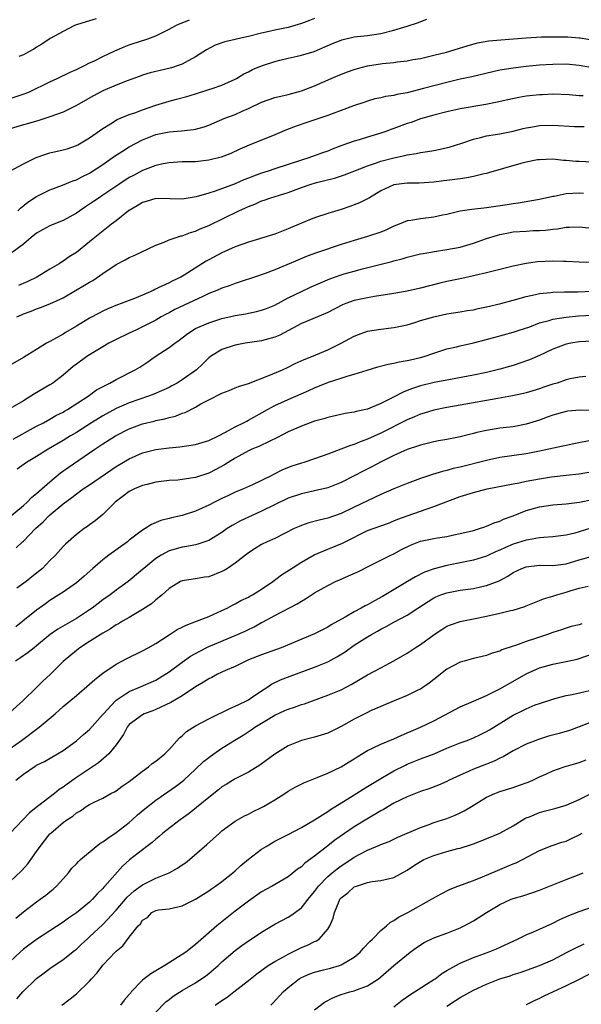
# Model space of a CAD drawing. Units: inches. Extents: x 2535000 to 2538000, y 1557000 to 1560000.
# Drawn here: x 2535944 to 2536029, y 1557305 to 1557454 of the extents above; entities that cross this region are included whole.
import ezdxf

# ---------------------------------------------------------------- set-up
doc = ezdxf.new("R2010")
doc.units = ezdxf.units.IN
doc.header["$MEASUREMENT"] = 0
doc.layers.add('LD25351557_2ft', color=54, linetype='Continuous')

msp = doc.modelspace()

# ---------------------------------------------------------------- linework, layer by layer
at = {"layer": 'LD25351557_2ft'}
for points, elevation in [([(2535942.97, 1557431), (2535945, 1557432.13), (2535946.93, 1557433.07), (2535948.41, 1557433.59), (2535949, 1557433.75), (2535951, 1557434.21), (2535951.62, 1557434.38), (2535953, 1557434.87), (2535953.24, 1557435), (2535955, 1557436.06), (2535957, 1557437.47), (2535958.16, 1557438.16), (2535959.19, 1557438.81), (2535961, 1557439.55), (2535961.83, 1557439.83), (2535963, 1557440.29), (2535965, 1557440.98), (2535967, 1557441.59), (2535968.14, 1557441.86), (2535969.71, 1557442.29), (2535971, 1557442.68), (2535973, 1557443.32), (2535973.51, 1557443.51), (2535975, 1557444.01), (2535977, 1557444.89), (2535977.2, 1557445), (2535978.31, 1557445.69), (2535979, 1557446.02), (2535979.64, 1557446.36), (2535981, 1557446.92), (2535983, 1557447.58), (2535983.76, 1557447.76), (2535985, 1557448.08), (2535986.38, 1557448.38), (2535987, 1557448.53), (2535988.92, 1557449.08), (2535991.72, 1557450.28), (2535993, 1557450.81), (2535993.14, 1557450.86), (2535995, 1557451.28), (2535997, 1557451.52), (2535999, 1557451.81), (2536001, 1557452.29), (2536003, 1557452.91), (2536004.57, 1557453.43), (2536005.97, 1557453.97)], 7900), ([(2535989, 1557454.06), (2535988.22, 1557453.78), (2535987, 1557453.29), (2535986.01, 1557453), (2535985, 1557452.73), (2535983, 1557452.32), (2535982.12, 1557452.12), (2535981, 1557451.86), (2535979, 1557451.35), (2535977.41, 1557451), (2535977, 1557450.89), (2535975.45, 1557450.55), (2535973.98, 1557450.02), (2535972.66, 1557449.34), (2535971, 1557448.27), (2535969.43, 1557447.43), (2535969, 1557447.18), (2535968.54, 1557447), (2535967.39, 1557446.61), (2535966.34, 1557446.34), (2535964.16, 1557445.84), (2535963, 1557445.51), (2535962.62, 1557445.38), (2535960.67, 1557444.67), (2535959, 1557444), (2535957, 1557443.14), (2535955.6, 1557442.4), (2535954.31, 1557441.69), (2535953, 1557440.93), (2535951, 1557439.93), (2535949, 1557439.19), (2535947.34, 1557438.66), (2535947, 1557438.58), (2535945.79, 1557438.21), (2535945, 1557438.02), (2535943, 1557437.39)], 7898), ([(2535943, 1557441.98), (2535945.28, 1557442.72), (2535945.9, 1557443), (2535949, 1557444.52), (2535950.12, 1557445), (2535952.06, 1557445.94), (2535953, 1557446.37), (2535953.41, 1557446.59), (2535954.32, 1557447), (2535955, 1557447.35), (2535955.63, 1557447.63), (2535957, 1557448.31), (2535958.81, 1557449.19), (2535960.2, 1557449.8), (2535961, 1557450.11), (2535963, 1557450.75), (2535963.2, 1557450.8), (2535963.8, 1557451), (2535965, 1557451.46), (2535967, 1557452.46), (2535968.03, 1557453), (2535968.69, 1557453.31), (2535969, 1557453.42), (2535970.11, 1557453.89)], 7896), ([(2535955.99, 1557454.01), (2535955, 1557453.74), (2535954.46, 1557453.54), (2535953, 1557453.11), (2535952.73, 1557453), (2535951, 1557452.12), (2535949.03, 1557451.03), (2535947.79, 1557450.21), (2535947, 1557449.75), (2535946.55, 1557449.45), (2535945.72, 1557449), (2535945, 1557448.58), (2535944.31, 1557448.31)], 7894), ([(2535944.14, 1557425), (2535944.57, 1557425.43), (2535945.69, 1557426.31), (2535947, 1557427.2), (2535949, 1557428.2), (2535950.89, 1557428.89), (2535952.45, 1557429.55), (2535953, 1557429.7), (2535953.83, 1557430.17), (2535955, 1557430.7), (2535957, 1557432.01), (2535958.41, 1557433), (2535958.74, 1557433.26), (2535959.95, 1557434.05), (2535961, 1557434.69), (2535963, 1557435.74), (2535965, 1557436.52), (2535967, 1557436.94), (2535968.91, 1557437.09), (2535970.72, 1557437.28), (2535971, 1557437.34), (2535972.3, 1557437.7), (2535973, 1557437.94), (2535975.46, 1557439), (2535977, 1557439.59), (2535978.08, 1557440.08), (2535979, 1557440.47), (2535981, 1557441.44), (2535983, 1557442.11), (2535985, 1557442.58), (2535987, 1557443.12), (2535989, 1557443.89), (2535991.49, 1557445), (2535992.55, 1557445.45), (2535993.98, 1557446.02), (2535995, 1557446.37), (2535995.48, 1557446.52), (2535997, 1557446.91), (2535999.25, 1557447.25), (2536001, 1557447.41), (2536001.5, 1557447.5), (2536003, 1557447.67), (2536003.85, 1557447.85), (2536005, 1557448.05), (2536007, 1557448.52), (2536008.93, 1557449), (2536012.05, 1557449.95), (2536013.63, 1557450.37), (2536015.32, 1557450.68), (2536017.13, 1557450.87), (2536021, 1557451.16), (2536023.28, 1557451.28), (2536025, 1557451.31), (2536027, 1557451.31), (2536027.28, 1557451.28), (2536029, 1557451.17), (2536029.14, 1557451.14), (2536033, 1557450.48)], 7902), ([(2536031, 1557446.63), (2536029, 1557446.99), (2536027, 1557447.15), (2536025, 1557447.12), (2536023, 1557447), (2536021, 1557446.83), (2536019, 1557446.59), (2536017, 1557446.25), (2536012.74, 1557445.26), (2536011, 1557444.88), (2536009, 1557444.4), (2536005.47, 1557443.47), (2536003, 1557442.86), (2536001.41, 1557442.59), (2536001, 1557442.46), (2535999.7, 1557442.3), (2535999, 1557442.1), (2535998.09, 1557441.91), (2535997, 1557441.6), (2535996.57, 1557441.43), (2535994.86, 1557440.86), (2535993, 1557440.16), (2535991.68, 1557439.68), (2535991, 1557439.41), (2535987.69, 1557438.31), (2535986.21, 1557437.79), (2535984.77, 1557437.23), (2535983, 1557436.47), (2535979.09, 1557434.91), (2535977.69, 1557434.31), (2535976.32, 1557433.68), (2535974.87, 1557433.13), (2535973, 1557432.66), (2535971, 1557432.43), (2535970.41, 1557432.41), (2535969, 1557432.39), (2535967, 1557432.28), (2535966.12, 1557432.12), (2535965, 1557431.85), (2535963, 1557431.09), (2535961.63, 1557430.37), (2535961, 1557430.03), (2535959.43, 1557429), (2535957, 1557427.36), (2535956.44, 1557427), (2535955.59, 1557426.41), (2535954.38, 1557425.62), (2535953, 1557424.65), (2535951, 1557423.56), (2535949.58, 1557423), (2535949, 1557422.75), (2535947.86, 1557422.14), (2535947, 1557421.64), (2535946.18, 1557421), (2535945, 1557419.97), (2535943.3, 1557418.7)], 7904), ([(2536029.61, 1557442.39), (2536029, 1557442.41), (2536027.47, 1557442.53), (2536025, 1557442.62), (2536023.45, 1557442.55), (2536023, 1557442.55), (2536021, 1557442.31), (2536019.87, 1557442.13), (2536018.21, 1557441.79), (2536016.57, 1557441.43), (2536014.9, 1557441.1), (2536011, 1557440.4), (2536009, 1557439.97), (2536007, 1557439.48), (2536005, 1557438.9), (2536003.62, 1557438.38), (2536003, 1557438.19), (2536001, 1557437.45), (2536000.66, 1557437.34), (2535999.78, 1557437), (2535999, 1557436.73), (2535997, 1557436.14), (2535995.74, 1557435.74), (2535995, 1557435.55), (2535993.13, 1557434.87), (2535991.68, 1557434.32), (2535991, 1557434.05), (2535990.22, 1557433.78), (2535988.11, 1557433), (2535987, 1557432.67), (2535985, 1557432.02), (2535983, 1557431.36), (2535981.99, 1557431), (2535981, 1557430.69), (2535979.76, 1557430.24), (2535979, 1557429.93), (2535978.32, 1557429.68), (2535977, 1557429.07), (2535973.98, 1557427.98), (2535973, 1557427.7), (2535971.12, 1557427.12), (2535969, 1557426.76), (2535967.17, 1557426.83), (2535965, 1557426.87), (2535963.57, 1557426.43), (2535963, 1557426.29), (2535962.21, 1557425.79), (2535961, 1557425.08), (2535960.89, 1557425), (2535959, 1557423.48), (2535958.33, 1557423), (2535955.79, 1557421), (2535955, 1557420.32), (2535953, 1557418.73), (2535951.93, 1557418.07), (2535951, 1557417.4), (2535950.75, 1557417.25), (2535950.41, 1557417), (2535949, 1557416.18), (2535947.02, 1557414.98), (2535945.66, 1557414.34), (2535944.28, 1557413.72)], 7906), ([(2535943.99, 1557409), (2535944.7, 1557409.3), (2535945, 1557409.45), (2535946.16, 1557409.84), (2535947, 1557410.2), (2535947.6, 1557410.4), (2535949, 1557410.94), (2535951, 1557411.89), (2535952.88, 1557413), (2535954.24, 1557413.76), (2535955, 1557414.25), (2535955.49, 1557414.51), (2535957, 1557415.56), (2535959, 1557416.92), (2535960.4, 1557417.6), (2535961, 1557417.98), (2535961.74, 1557418.26), (2535965, 1557419.82), (2535966.29, 1557420.29), (2535967, 1557420.62), (2535968.07, 1557421), (2535968.77, 1557421.23), (2535969, 1557421.25), (2535970.25, 1557421.75), (2535971, 1557421.94), (2535971.72, 1557422.28), (2535973, 1557422.8), (2535977.53, 1557425), (2535978.55, 1557425.45), (2535979, 1557425.69), (2535979.96, 1557426.04), (2535981, 1557426.53), (2535981.36, 1557426.64), (2535982.4, 1557427), (2535985, 1557427.79), (2535987, 1557428.53), (2535988.35, 1557429), (2535989.28, 1557429.28), (2535992.03, 1557429.97), (2535993.54, 1557430.46), (2535997, 1557431.83), (2535998.23, 1557432.23), (2535999, 1557432.51), (2536001, 1557433.01), (2536002.65, 1557433.35), (2536003, 1557433.45), (2536004.34, 1557433.66), (2536005, 1557433.82), (2536006.04, 1557433.96), (2536007, 1557434.15), (2536007.74, 1557434.26), (2536009.36, 1557434.64), (2536011.23, 1557435.23), (2536013, 1557435.84), (2536014.09, 1557436.09), (2536015, 1557436.33), (2536017, 1557436.66), (2536019, 1557437.07), (2536020.54, 1557437.46), (2536021, 1557437.57), (2536021.67, 1557437.67), (2536023, 1557437.91), (2536025, 1557437.95), (2536028.26, 1557437.74), (2536029.73, 1557437.73)], 7908), ([(2536031, 1557432.38), (2536029, 1557432.48), (2536028.48, 1557432.48), (2536027, 1557432.64), (2536026.63, 1557432.63), (2536025, 1557432.8), (2536023, 1557432.74), (2536022.71, 1557432.71), (2536021, 1557432.37), (2536020.16, 1557432.16), (2536015.27, 1557430.73), (2536015, 1557430.67), (2536014.61, 1557430.61), (2536013, 1557430.21), (2536012.01, 1557429.99), (2536011, 1557429.87), (2536009, 1557429.59), (2536008.47, 1557429.53), (2536007, 1557429.32), (2536004.8, 1557429.2), (2536003, 1557429.21), (2536001, 1557428.96), (2535999, 1557428.01), (2535997.28, 1557427), (2535997.12, 1557426.88), (2535995.8, 1557426.2), (2535994.35, 1557425.65), (2535993, 1557425.21), (2535991, 1557424.61), (2535989, 1557423.97), (2535987, 1557423.17), (2535985, 1557422.29), (2535983, 1557421.51), (2535981.35, 1557421), (2535979, 1557420.3), (2535977, 1557419.59), (2535975, 1557418.69), (2535973, 1557417.61), (2535972.61, 1557417.39), (2535969.29, 1557415.29), (2535968.8, 1557415), (2535967.57, 1557414.43), (2535967, 1557414.14), (2535965.36, 1557413.36), (2535964.86, 1557413.14), (2535964.59, 1557413), (2535963, 1557412.29), (2535961.77, 1557411.77), (2535959.78, 1557411), (2535959.2, 1557410.8), (2535957.78, 1557410.22), (2535957, 1557409.85), (2535956.43, 1557409.57), (2535955, 1557408.78), (2535953, 1557407.58), (2535951.37, 1557406.63), (2535951, 1557406.39), (2535949.57, 1557405.57), (2535949, 1557405.27), (2535948.81, 1557405.19), (2535948.49, 1557405), (2535947, 1557404.05), (2535945, 1557402.86), (2535943, 1557401.7)], 7910), ([(2536029.65, 1557427.65), (2536029, 1557427.68), (2536027, 1557427.56), (2536025.19, 1557427.19), (2536025, 1557427.16), (2536023, 1557426.7), (2536021.55, 1557426.45), (2536019.83, 1557426.17), (2536019, 1557426.07), (2536018.09, 1557425.91), (2536015, 1557425.46), (2536014.57, 1557425.43), (2536012.78, 1557425.22), (2536011, 1557424.95), (2536009, 1557424.47), (2536008.35, 1557424.35), (2536007, 1557424.05), (2536005, 1557423.82), (2536003.56, 1557423.56), (2536003, 1557423.5), (2536001.8, 1557423), (2536001, 1557422.7), (2535999.85, 1557422.15), (2535999, 1557421.81), (2535997, 1557421.13), (2535995, 1557420.55), (2535993, 1557419.92), (2535989.31, 1557418.68), (2535987.86, 1557418.14), (2535986.45, 1557417.55), (2535984.83, 1557416.84), (2535983, 1557416.09), (2535981.55, 1557415.55), (2535979.9, 1557415), (2535977.74, 1557414.26), (2535977, 1557414.05), (2535976.25, 1557413.75), (2535975, 1557413.34), (2535974.25, 1557413), (2535973, 1557412.5), (2535972.09, 1557412.09), (2535967.9, 1557410.1), (2535967, 1557409.62), (2535966.59, 1557409.41), (2535965.84, 1557409), (2535965, 1557408.51), (2535963, 1557407.47), (2535961.97, 1557407), (2535961, 1557406.52), (2535959, 1557405.56), (2535957.93, 1557405), (2535957, 1557404.47), (2535955, 1557403.27), (2535954.6, 1557403), (2535953, 1557401.87), (2535952.51, 1557401.49), (2535951, 1557400.19), (2535949.43, 1557399), (2535949, 1557398.72), (2535946.65, 1557397.34), (2535946.14, 1557397), (2535945, 1557396.31), (2535943, 1557395.14)], 7912), ([(2535943.47, 1557390.53), (2535947, 1557392.46), (2535948.04, 1557393), (2535949, 1557393.54), (2535949.92, 1557394.08), (2535951, 1557394.62), (2535951.23, 1557394.77), (2535951.66, 1557395), (2535954.78, 1557397), (2535956.05, 1557397.95), (2535958.07, 1557399), (2535959, 1557399.55), (2535961.9, 1557401), (2535962.59, 1557401.41), (2535963.8, 1557402.2), (2535964.93, 1557403), (2535967, 1557404.34), (2535967.86, 1557405), (2535968.54, 1557405.46), (2535969.66, 1557406.34), (2535970.61, 1557407), (2535971, 1557407.22), (2535973, 1557408.11), (2535975, 1557408.75), (2535977, 1557409.2), (2535978.54, 1557409.46), (2535980.21, 1557409.79), (2535981, 1557409.99), (2535981.74, 1557410.26), (2535983, 1557410.78), (2535985, 1557411.87), (2535987, 1557412.84), (2535988.49, 1557413.51), (2535991.28, 1557414.72), (2535993, 1557415.34), (2535993.48, 1557415.48), (2535995, 1557415.92), (2535996.26, 1557416.26), (2536000.66, 1557417.34), (2536001, 1557417.45), (2536002.23, 1557417.77), (2536003, 1557418.02), (2536005, 1557418.5), (2536005.41, 1557418.59), (2536007.12, 1557418.88), (2536009, 1557419.15), (2536011, 1557419.54), (2536013, 1557420.12), (2536015, 1557420.82), (2536016.65, 1557421.35), (2536017, 1557421.44), (2536018.3, 1557421.7), (2536019, 1557421.82), (2536021, 1557421.96), (2536022.02, 1557422.02), (2536023, 1557422.04), (2536023.92, 1557422.08), (2536025, 1557422.24), (2536025.71, 1557422.29), (2536027, 1557422.52), (2536027.47, 1557422.53), (2536029, 1557422.59), (2536030.43, 1557422.43)], 7914), ([(2536031, 1557417.22), (2536029, 1557417.25), (2536027, 1557417.37), (2536026.63, 1557417.37), (2536025, 1557417.42), (2536022.69, 1557417.31), (2536020.95, 1557417.05), (2536019, 1557416.64), (2536017, 1557416.17), (2536015, 1557415.66), (2536013.24, 1557415.24), (2536013, 1557415.17), (2536011.23, 1557414.77), (2536009, 1557414.32), (2536007.92, 1557414.08), (2536005, 1557413.33), (2536003, 1557412.87), (2536001, 1557412.51), (2535998.08, 1557412.08), (2535997, 1557411.89), (2535995, 1557411.45), (2535993.74, 1557411), (2535993.21, 1557410.79), (2535991, 1557409.67), (2535988.72, 1557408.72), (2535987, 1557407.97), (2535983.76, 1557406.24), (2535983, 1557405.92), (2535981.53, 1557405.53), (2535981, 1557405.37), (2535978.53, 1557405), (2535977, 1557404.72), (2535975, 1557404.08), (2535973.25, 1557403), (2535973, 1557402.81), (2535972.1, 1557401.9), (2535971.14, 1557401), (2535969, 1557399.48), (2535968.23, 1557399), (2535967.45, 1557398.55), (2535967, 1557398.33), (2535964.71, 1557397.29), (2535963.91, 1557397), (2535961, 1557396.03), (2535959, 1557395.15), (2535957, 1557394.05), (2535955.3, 1557393), (2535953, 1557391.54), (2535952.11, 1557391), (2535951, 1557390.29), (2535948.75, 1557389), (2535947, 1557387.92), (2535945.45, 1557387), (2535944.03, 1557385.97)], 7916), ([(2535943, 1557378.84), (2535945, 1557380.49), (2535945.55, 1557381), (2535946.26, 1557381.74), (2535947, 1557382.29), (2535947.36, 1557382.64), (2535947.8, 1557383), (2535949, 1557384.07), (2535950.59, 1557385.41), (2535951.75, 1557386.25), (2535955, 1557388.44), (2535955.79, 1557389), (2535957, 1557389.8), (2535958.91, 1557391), (2535961, 1557392.07), (2535963, 1557392.83), (2535964.74, 1557393.26), (2535965, 1557393.34), (2535966.39, 1557393.61), (2535967, 1557393.8), (2535967.99, 1557394.01), (2535969, 1557394.43), (2535969.44, 1557394.56), (2535971, 1557395.35), (2535971.83, 1557395.83), (2535973, 1557396.46), (2535975, 1557397.46), (2535976.11, 1557397.89), (2535977, 1557398.25), (2535977.52, 1557398.48), (2535979, 1557398.93), (2535982.11, 1557400.11), (2535984.14, 1557401), (2535985, 1557401.39), (2535986.06, 1557401.94), (2535987.43, 1557402.57), (2535988.56, 1557403), (2535991, 1557404), (2535993, 1557405), (2535995, 1557406.09), (2535995.66, 1557406.34), (2535997, 1557406.81), (2535999, 1557407.15), (2536001, 1557407.4), (2536003, 1557407.81), (2536004.15, 1557408.15), (2536005, 1557408.42), (2536007, 1557409), (2536009, 1557409.43), (2536011, 1557409.75), (2536012.06, 1557409.94), (2536013, 1557410.08), (2536013.74, 1557410.26), (2536015, 1557410.51), (2536017.13, 1557411), (2536019, 1557411.5), (2536021, 1557412.09), (2536022.38, 1557412.38), (2536023, 1557412.53), (2536024.68, 1557412.68), (2536025, 1557412.73), (2536026.77, 1557412.77), (2536027, 1557412.79), (2536028.79, 1557412.79), (2536031, 1557412.87)], 7918), ([(2535943.9, 1557374.1), (2535944.85, 1557375), (2535945, 1557375.12), (2535946.82, 1557377), (2535947.96, 1557378.04), (2535948.89, 1557379), (2535951, 1557380.76), (2535952.3, 1557381.7), (2535953, 1557382.26), (2535953.44, 1557382.56), (2535954.03, 1557383), (2535955, 1557383.64), (2535959, 1557386.39), (2535961, 1557387.54), (2535963, 1557388.43), (2535965, 1557388.97), (2535967, 1557389.22), (2535968.65, 1557389.35), (2535971, 1557389.69), (2535973, 1557390.3), (2535974.47, 1557391), (2535975.55, 1557391.55), (2535977, 1557392.36), (2535978.27, 1557393), (2535978.74, 1557393.26), (2535979, 1557393.38), (2535981.86, 1557395), (2535983, 1557395.6), (2535985, 1557396.5), (2535988.15, 1557397.85), (2535989, 1557398.26), (2535991.12, 1557399.12), (2535993, 1557399.72), (2535994.08, 1557400.08), (2535995, 1557400.32), (2535996.94, 1557400.94), (2535998.57, 1557401.43), (2536000.14, 1557401.86), (2536001, 1557401.99), (2536001.8, 1557402.2), (2536003, 1557402.38), (2536003.49, 1557402.51), (2536005, 1557402.84), (2536005.55, 1557403), (2536007, 1557403.52), (2536009, 1557404.15), (2536010.47, 1557404.47), (2536011, 1557404.61), (2536013, 1557405.08), (2536016.11, 1557405.89), (2536019, 1557406.68), (2536019.92, 1557407), (2536021.51, 1557407.51), (2536023, 1557408.07), (2536024.44, 1557408.44), (2536025, 1557408.62), (2536027, 1557408.96), (2536028.86, 1557409.14), (2536031, 1557409.24)], 7920), ([(2536031, 1557405.31), (2536029, 1557405.2), (2536027.7, 1557405), (2536027, 1557404.86), (2536025, 1557404.13), (2536023, 1557403.17), (2536021.5, 1557402.5), (2536020.01, 1557401.99), (2536019, 1557401.67), (2536017, 1557401.08), (2536015, 1557400.58), (2536013, 1557400.18), (2536009.55, 1557399.55), (2536007.08, 1557399.08), (2536005, 1557398.57), (2536003.81, 1557398.19), (2536003, 1557397.85), (2536002.37, 1557397.63), (2536000.74, 1557396.74), (2535999, 1557395.89), (2535997, 1557395.07), (2535995.3, 1557394.7), (2535995, 1557394.6), (2535993.61, 1557394.39), (2535991, 1557393.79), (2535990.41, 1557393.59), (2535989, 1557393.21), (2535987, 1557392.5), (2535985, 1557391.62), (2535983.3, 1557390.7), (2535982.23, 1557390.23), (2535980.57, 1557389.43), (2535979.53, 1557389), (2535979, 1557388.75), (2535977, 1557387.63), (2535975.96, 1557387), (2535975.38, 1557386.62), (2535974.07, 1557385.93), (2535973, 1557385.4), (2535971, 1557384.73), (2535970.67, 1557384.67), (2535969, 1557384.41), (2535968.34, 1557384.34), (2535967, 1557384.25), (2535965, 1557384), (2535963.69, 1557383.69), (2535963, 1557383.5), (2535961.8, 1557383), (2535961, 1557382.6), (2535958.85, 1557381), (2535957, 1557379.14), (2535955.84, 1557378.16), (2535955, 1557377.56), (2535954.68, 1557377.32), (2535954.19, 1557377), (2535953, 1557376.1), (2535951.35, 1557374.65), (2535951, 1557374.28), (2535949.85, 1557373), (2535949, 1557372.19), (2535947.87, 1557371), (2535947, 1557370.28), (2535946.28, 1557369.72), (2535945.39, 1557369), (2535944.01, 1557368.01)], 7922), ([(2536029.99, 1557399.99), (2536029, 1557399.9), (2536027.63, 1557399.63), (2536027, 1557399.46), (2536025.67, 1557399), (2536025, 1557398.8), (2536023.64, 1557398.36), (2536023, 1557398.12), (2536021, 1557397.52), (2536020.59, 1557397.41), (2536018.93, 1557397.07), (2536016.68, 1557396.68), (2536011, 1557395.66), (2536009, 1557395.29), (2536007, 1557394.89), (2536005.56, 1557394.44), (2536005, 1557394.29), (2536004.11, 1557393.89), (2536003, 1557393.43), (2535999, 1557391.44), (2535997, 1557390.5), (2535995.89, 1557390.11), (2535995, 1557389.71), (2535994.44, 1557389.56), (2535992.99, 1557388.99), (2535991, 1557388.25), (2535989, 1557387.55), (2535987.36, 1557387), (2535987, 1557386.89), (2535985.57, 1557386.43), (2535984.14, 1557385.86), (2535982.81, 1557385.19), (2535982.46, 1557385), (2535979.64, 1557383.64), (2535978.25, 1557383), (2535977, 1557382.49), (2535975.98, 1557382.02), (2535975, 1557381.56), (2535973.89, 1557381), (2535973, 1557380.53), (2535971, 1557379.62), (2535969, 1557378.98), (2535967.37, 1557378.63), (2535967, 1557378.51), (2535965.78, 1557378.22), (2535964.37, 1557377.63), (2535963.42, 1557377), (2535963, 1557376.76), (2535961, 1557375.24), (2535960.71, 1557375), (2535957.92, 1557373), (2535957, 1557372.3), (2535955.48, 1557371), (2535954.17, 1557369.83), (2535953, 1557368.83), (2535951, 1557367.42), (2535950.37, 1557367), (2535949, 1557366.13), (2535948.35, 1557365.65), (2535947, 1557364.7), (2535944.92, 1557363), (2535943.85, 1557362.15)], 7924), ([(2536031, 1557394.87), (2536029.11, 1557394.89), (2536027.25, 1557394.76), (2536027, 1557394.72), (2536025, 1557394.16), (2536024.17, 1557393.83), (2536023, 1557393.4), (2536021, 1557392.78), (2536019, 1557392.4), (2536017, 1557392.16), (2536015, 1557391.85), (2536013.5, 1557391.5), (2536013, 1557391.39), (2536011, 1557390.88), (2536009, 1557390.48), (2536007.74, 1557390.26), (2536007, 1557390.11), (2536005, 1557389.62), (2536004.55, 1557389.45), (2536003, 1557388.95), (2536001, 1557388.04), (2535999.08, 1557387.08), (2535997.67, 1557386.33), (2535996.33, 1557385.67), (2535995, 1557384.97), (2535993, 1557383.96), (2535991, 1557383.18), (2535989, 1557382.7), (2535987, 1557382.27), (2535985, 1557381.58), (2535981, 1557379.62), (2535979.57, 1557379), (2535977.82, 1557378.18), (2535976.53, 1557377.47), (2535975.81, 1557377), (2535975, 1557376.42), (2535973, 1557375.19), (2535971.37, 1557374.63), (2535971, 1557374.57), (2535969.71, 1557374.29), (2535969, 1557374.22), (2535967, 1557373.63), (2535965.82, 1557373), (2535965, 1557372.48), (2535963.18, 1557371), (2535963, 1557370.83), (2535960.84, 1557369), (2535959, 1557367.69), (2535958.1, 1557367), (2535957, 1557366.24), (2535956.29, 1557365.71), (2535955.41, 1557365), (2535955, 1557364.71), (2535953, 1557363.4), (2535950.2, 1557361.8), (2535949.03, 1557361), (2535947, 1557359.3), (2535946.61, 1557359), (2535945.73, 1557358.27), (2535944.54, 1557357.46), (2535943.81, 1557357)], 7926), ([(2536031, 1557390.38), (2536028.2, 1557389.8), (2536027, 1557389.58), (2536026.54, 1557389.46), (2536023, 1557388.68), (2536021, 1557388.31), (2536017, 1557387.73), (2536015, 1557387.31), (2536011, 1557386.31), (2536009.94, 1557386.06), (2536009, 1557385.8), (2536008.35, 1557385.65), (2536006.81, 1557385.19), (2536005, 1557384.58), (2536003, 1557383.83), (2536001, 1557383.02), (2535999, 1557382.18), (2535997, 1557381.22), (2535995, 1557380.23), (2535993, 1557379.28), (2535991, 1557378.58), (2535989.71, 1557378.29), (2535988.13, 1557377.88), (2535987, 1557377.48), (2535986.66, 1557377.34), (2535985.94, 1557377), (2535983, 1557375.52), (2535981.81, 1557375), (2535981, 1557374.6), (2535980, 1557374), (2535979, 1557373.36), (2535977, 1557371.77), (2535975.84, 1557371), (2535975.32, 1557370.68), (2535975, 1557370.53), (2535973, 1557369.74), (2535972.34, 1557369.67), (2535971, 1557369.4), (2535969, 1557369.12), (2535968.74, 1557369), (2535967, 1557367.95), (2535965.99, 1557367), (2535965, 1557366.23), (2535964.35, 1557365.65), (2535963, 1557364.77), (2535962.47, 1557364.47), (2535961, 1557363.59), (2535959.96, 1557363), (2535959.37, 1557362.63), (2535959, 1557362.45), (2535958.15, 1557361.85), (2535957, 1557361.22), (2535955, 1557359.93), (2535953.53, 1557359), (2535953, 1557358.61), (2535951, 1557356.91), (2535949.02, 1557354.98), (2535947.99, 1557354.01), (2535947, 1557353.01), (2535944.91, 1557351), (2535941, 1557347.53)], 7928), ([(2535943, 1557343.77), (2535944.7, 1557345), (2535947.37, 1557347), (2535949.8, 1557349), (2535951, 1557350.11), (2535953, 1557351.77), (2535955, 1557353.49), (2535955.77, 1557354.23), (2535957, 1557355.17), (2535959, 1557356.53), (2535960.61, 1557357.39), (2535963, 1557358.54), (2535963.87, 1557359), (2535965, 1557359.67), (2535967, 1557360.98), (2535968.24, 1557361.76), (2535969, 1557362.11), (2535969.58, 1557362.42), (2535971.16, 1557363), (2535973, 1557363.75), (2535975, 1557364.62), (2535975.81, 1557365), (2535976.58, 1557365.42), (2535977, 1557365.62), (2535977.86, 1557366.14), (2535979, 1557366.66), (2535979.21, 1557366.79), (2535979.6, 1557367), (2535981, 1557367.85), (2535982.71, 1557369), (2535983.99, 1557370.01), (2535985.21, 1557370.79), (2535987, 1557371.91), (2535988.95, 1557373.05), (2535991, 1557373.92), (2535993.22, 1557374.78), (2535993.6, 1557375), (2535997, 1557376.7), (2536000.15, 1557377.85), (2536001, 1557378.17), (2536001.58, 1557378.41), (2536003, 1557378.95), (2536006.01, 1557380.01), (2536007, 1557380.32), (2536011, 1557381.83), (2536013, 1557382.47), (2536015.1, 1557383), (2536019, 1557383.77), (2536019.93, 1557383.93), (2536021, 1557384.15), (2536023, 1557384.51), (2536024.81, 1557384.81), (2536027, 1557385.09), (2536029, 1557385.29), (2536031, 1557385.62)], 7930), ([(2535943.83, 1557339), (2535945, 1557339.9), (2535946.62, 1557341), (2535946.86, 1557341.14), (2535947, 1557341.24), (2535948.17, 1557341.83), (2535950.17, 1557343), (2535951, 1557343.5), (2535953, 1557344.96), (2535954.09, 1557345.91), (2535955, 1557346.66), (2535957, 1557348.9), (2535957.08, 1557349), (2535958.92, 1557351), (2535959, 1557351.07), (2535961, 1557352.4), (2535962.43, 1557353), (2535965, 1557354.13), (2535965.55, 1557354.45), (2535967, 1557355.35), (2535969, 1557356.85), (2535970.25, 1557357.75), (2535971.54, 1557358.46), (2535973, 1557359.17), (2535977, 1557360.84), (2535978.49, 1557361.51), (2535979, 1557361.77), (2535979.85, 1557362.15), (2535981, 1557362.82), (2535981.13, 1557362.87), (2535983, 1557363.88), (2535986.38, 1557365.62), (2535987, 1557366.04), (2535987.61, 1557366.39), (2535989, 1557367.29), (2535991, 1557368.43), (2535992.17, 1557369), (2535993, 1557369.38), (2535994.15, 1557369.85), (2535995.52, 1557370.48), (2535997.42, 1557371.42), (2536000.51, 1557373), (2536001, 1557373.21), (2536002.16, 1557373.84), (2536003.51, 1557374.49), (2536005, 1557375.09), (2536007, 1557375.49), (2536007.6, 1557375.6), (2536009, 1557375.81), (2536010.05, 1557376.05), (2536011, 1557376.25), (2536013, 1557376.74), (2536013.9, 1557377), (2536014.71, 1557377.29), (2536015, 1557377.36), (2536016.12, 1557377.88), (2536017, 1557378.15), (2536017.57, 1557378.43), (2536019, 1557378.95), (2536021, 1557379.72), (2536023, 1557380.3), (2536025, 1557380.6), (2536027, 1557380.76), (2536029.02, 1557381.02), (2536031, 1557381.41)], 7932), ([(2536030.88, 1557377.12), (2536029, 1557376.51), (2536028.32, 1557376.32), (2536027, 1557375.99), (2536025, 1557375.75), (2536023.67, 1557375.67), (2536023, 1557375.6), (2536021.33, 1557375.33), (2536021, 1557375.26), (2536019, 1557374.64), (2536017.84, 1557374.16), (2536017, 1557373.76), (2536016.46, 1557373.54), (2536015, 1557372.86), (2536013, 1557372.25), (2536009, 1557371.43), (2536007.08, 1557370.92), (2536005.6, 1557370.4), (2536004.26, 1557369.74), (2536003.05, 1557369), (2535999.27, 1557366.73), (2535998.07, 1557366.07), (2535997, 1557365.5), (2535996.65, 1557365.35), (2535996.05, 1557365), (2535995, 1557364.42), (2535993.61, 1557363.61), (2535991.53, 1557362.47), (2535991, 1557362.12), (2535989, 1557361.1), (2535983.94, 1557359), (2535981, 1557357.95), (2535979, 1557357.17), (2535978.61, 1557357), (2535977, 1557356.17), (2535975.56, 1557355.56), (2535974.35, 1557355), (2535973.47, 1557354.53), (2535973, 1557354.32), (2535972.22, 1557353.78), (2535971, 1557353.1), (2535969, 1557351.76), (2535967.29, 1557350.71), (2535965, 1557349.65), (2535964.54, 1557349.46), (2535963.23, 1557349), (2535963, 1557348.88), (2535961, 1557347.39), (2535960.67, 1557347), (2535960.1, 1557345.9), (2535959, 1557344.36), (2535957.93, 1557343), (2535956.36, 1557341.64), (2535955.44, 1557341), (2535955, 1557340.73), (2535953, 1557339.41), (2535951.59, 1557338.41), (2535951, 1557337.95), (2535950.41, 1557337.59), (2535949.69, 1557337), (2535947.11, 1557335), (2535945.94, 1557334.06), (2535944.89, 1557333), (2535943, 1557330.98)], 7934), ([(2535943, 1557323.68), (2535944.71, 1557325.29), (2535945.65, 1557326.35), (2535947, 1557328.24), (2535947.53, 1557329), (2535948.19, 1557329.81), (2535949, 1557330.88), (2535949.12, 1557331), (2535951, 1557332.62), (2535951.54, 1557333), (2535952.45, 1557333.55), (2535953, 1557334.07), (2535953.62, 1557334.38), (2535954.47, 1557335), (2535955, 1557335.33), (2535955.67, 1557335.67), (2535957, 1557336.29), (2535958.22, 1557337), (2535958.75, 1557337.25), (2535959, 1557337.4), (2535959.92, 1557338.08), (2535961, 1557338.8), (2535963, 1557340.37), (2535963.89, 1557341), (2535964.48, 1557341.52), (2535965, 1557341.89), (2535966.37, 1557343), (2535967, 1557343.64), (2535968.61, 1557345.39), (2535969, 1557345.71), (2535969.66, 1557346.34), (2535971, 1557347.2), (2535973, 1557348.27), (2535974.51, 1557349), (2535975, 1557349.22), (2535976.17, 1557349.84), (2535977, 1557350.16), (2535977.54, 1557350.45), (2535978.73, 1557351), (2535979, 1557351.15), (2535979.44, 1557351.44), (2535981, 1557352.49), (2535981.8, 1557353), (2535982.51, 1557353.49), (2535983.85, 1557354.15), (2535985.29, 1557354.71), (2535989, 1557356.07), (2535991, 1557356.9), (2535992.35, 1557357.65), (2535993.6, 1557358.4), (2535995, 1557359.37), (2535997, 1557360.65), (2535997.6, 1557361), (2535998.51, 1557361.49), (2535999, 1557361.79), (2535999.81, 1557362.19), (2536001, 1557362.88), (2536003, 1557363.95), (2536004.58, 1557365), (2536007, 1557366.55), (2536007.3, 1557366.7), (2536008.07, 1557367), (2536009, 1557367.32), (2536011, 1557367.69), (2536011.82, 1557367.82), (2536013, 1557367.98), (2536014.26, 1557368.26), (2536015, 1557368.41), (2536016.88, 1557369.12), (2536018.19, 1557369.81), (2536019, 1557370.36), (2536020.32, 1557371), (2536021, 1557371.25), (2536023, 1557371.49), (2536025, 1557371.45), (2536027, 1557371.68), (2536029, 1557372.28), (2536031, 1557372.85)], 7936), ([(2535943.85, 1557318.15), (2535945, 1557319.13), (2535947, 1557320.64), (2535947.54, 1557321), (2535948.38, 1557321.62), (2535949, 1557322.14), (2535949.48, 1557322.52), (2535950.01, 1557323), (2535951, 1557324.08), (2535951.81, 1557325), (2535952.32, 1557325.68), (2535953, 1557326.36), (2535953.3, 1557326.7), (2535953.63, 1557327), (2535956, 1557329), (2535956.56, 1557329.44), (2535957, 1557329.7), (2535957.74, 1557330.26), (2535959, 1557331.08), (2535961, 1557332.62), (2535961.44, 1557333), (2535962.25, 1557333.75), (2535963.33, 1557334.67), (2535965, 1557335.98), (2535967.96, 1557338.04), (2535969, 1557338.81), (2535969.23, 1557339), (2535971, 1557340.65), (2535972.2, 1557341.8), (2535973, 1557342.44), (2535973.78, 1557343), (2535975, 1557343.81), (2535976.95, 1557345.05), (2535978.19, 1557345.81), (2535979.41, 1557346.59), (2535979.96, 1557347), (2535983, 1557348.84), (2535984.5, 1557349.5), (2535985, 1557349.75), (2535985.98, 1557350.02), (2535987, 1557350.42), (2535987.47, 1557350.53), (2535988.68, 1557351), (2535991, 1557351.83), (2535993, 1557352.67), (2535994.53, 1557353.47), (2535997, 1557354.93), (2535999, 1557355.98), (2536000.99, 1557357.01), (2536003, 1557358.18), (2536004.2, 1557359), (2536005, 1557359.5), (2536007.09, 1557361), (2536008.23, 1557361.77), (2536009, 1557362.25), (2536009.53, 1557362.47), (2536011, 1557362.99), (2536013, 1557363.36), (2536015, 1557363.76), (2536017, 1557364.21), (2536018.61, 1557364.61), (2536019, 1557364.69), (2536020.77, 1557365.23), (2536021, 1557365.34), (2536023, 1557366.15), (2536023.59, 1557366.41), (2536025, 1557366.8), (2536025.6, 1557367), (2536027, 1557367.39), (2536027.6, 1557367.6), (2536029, 1557368.02), (2536030.33, 1557368.33)], 7938), ([(2536029.39, 1557362.61), (2536029, 1557362.49), (2536027.8, 1557362.2), (2536027, 1557361.96), (2536026.29, 1557361.71), (2536025, 1557361.29), (2536024.2, 1557361), (2536023, 1557360.62), (2536022.41, 1557360.41), (2536021, 1557359.97), (2536019.35, 1557359.35), (2536019, 1557359.25), (2536017.32, 1557358.68), (2536017, 1557358.5), (2536015.83, 1557358.17), (2536015, 1557357.84), (2536013, 1557357.36), (2536011.59, 1557357), (2536011, 1557356.83), (2536009, 1557355.76), (2536007, 1557354.22), (2536006.34, 1557353.66), (2536005.37, 1557353), (2536005, 1557352.77), (2536004.58, 1557352.58), (2536003, 1557351.8), (2536001.01, 1557350.99), (2535999, 1557350.14), (2535997.45, 1557349.45), (2535997, 1557349.24), (2535995, 1557348.21), (2535993, 1557347.09), (2535991.62, 1557346.38), (2535991, 1557346.11), (2535989, 1557345.48), (2535988.6, 1557345.4), (2535987, 1557344.99), (2535985, 1557344.2), (2535983, 1557342.92), (2535980.75, 1557341.25), (2535979, 1557340.19), (2535977, 1557339.19), (2535975.65, 1557338.35), (2535975, 1557337.98), (2535974.46, 1557337.54), (2535973, 1557336.4), (2535971.15, 1557334.85), (2535970.04, 1557333.96), (2535968.69, 1557333), (2535966.09, 1557331), (2535965.52, 1557330.48), (2535965, 1557330.09), (2535964.44, 1557329.56), (2535963.67, 1557329), (2535961.05, 1557326.95), (2535959.99, 1557326.01), (2535957.31, 1557323), (2535957.15, 1557322.85), (2535957, 1557322.64), (2535956.16, 1557321.84), (2535955.45, 1557321), (2535955, 1557320.59), (2535953, 1557318.94), (2535951.83, 1557318.17), (2535951, 1557317.57), (2535947, 1557314.92), (2535945, 1557313.45), (2535944.49, 1557313), (2535943, 1557311.6)], 7940), ([(2535944.02, 1557305.98), (2535944.91, 1557307), (2535946.98, 1557309.02), (2535948.11, 1557309.9), (2535949, 1557310.54), (2535951, 1557311.89), (2535952.74, 1557313.26), (2535953, 1557313.47), (2535953.79, 1557314.21), (2535954.62, 1557315), (2535955, 1557315.31), (2535957, 1557317.17), (2535959, 1557319.34), (2535960.43, 1557321), (2535960.68, 1557321.32), (2535961.73, 1557322.27), (2535963, 1557323.21), (2535965, 1557324.21), (2535967.04, 1557325), (2535968.29, 1557325.71), (2535969, 1557326.21), (2535969.48, 1557326.52), (2535970.11, 1557327), (2535972.73, 1557329.27), (2535974.63, 1557331), (2535975, 1557331.32), (2535977, 1557332.78), (2535978.4, 1557333.6), (2535979, 1557333.88), (2535979.74, 1557334.26), (2535981, 1557334.86), (2535981.27, 1557335), (2535983, 1557336.04), (2535984.5, 1557337), (2535985, 1557337.34), (2535986.06, 1557337.94), (2535987.39, 1557338.61), (2535989.39, 1557339.39), (2535991, 1557340.08), (2535993, 1557341.02), (2535994.23, 1557341.77), (2535995, 1557342.22), (2535995.46, 1557342.54), (2535997, 1557343.48), (2535997.87, 1557343.87), (2535999, 1557344.44), (2536001, 1557345.25), (2536002.2, 1557345.8), (2536003, 1557346.13), (2536003.6, 1557346.4), (2536005.02, 1557347.02), (2536007, 1557347.97), (2536011, 1557350.06), (2536013, 1557350.91), (2536015, 1557351.8), (2536017, 1557352.8), (2536019.69, 1557354.31), (2536021, 1557355.08), (2536023, 1557355.98), (2536025, 1557356.54), (2536027, 1557356.93), (2536028.7, 1557357.3), (2536029, 1557357.38), (2536031, 1557358.07)], 7942), ([(2535950.8, 1557305), (2535952.05, 1557305.95), (2535953, 1557306.73), (2535955, 1557308.63), (2535955.3, 1557309), (2535956.12, 1557309.88), (2535957, 1557311.04), (2535958.93, 1557313.07), (2535959, 1557313.17), (2535960.04, 1557313.96), (2535961, 1557315.28), (2535962.35, 1557317), (2535962.7, 1557317.3), (2535963, 1557317.87), (2535963.73, 1557318.27), (2535964.4, 1557319), (2535965, 1557319.32), (2535965.42, 1557319.42), (2535967, 1557319.58), (2535969, 1557319.99), (2535971, 1557321.01), (2535972.2, 1557321.8), (2535973, 1557322.29), (2535973.4, 1557322.6), (2535974.03, 1557323), (2535975, 1557323.69), (2535976.67, 1557325), (2535977, 1557325.29), (2535977.87, 1557326.13), (2535979, 1557327.05), (2535981, 1557328.57), (2535981.67, 1557329), (2535983, 1557329.78), (2535983.79, 1557330.21), (2535985, 1557330.81), (2535987, 1557331.84), (2535989, 1557333.01), (2535991, 1557334.27), (2535991.42, 1557334.58), (2535994.43, 1557336.43), (2535996.36, 1557337.64), (2535997, 1557338.02), (2535999, 1557339.27), (2536001, 1557340.43), (2536002.72, 1557341.28), (2536003, 1557341.4), (2536005, 1557342.2), (2536007.09, 1557343), (2536009, 1557343.81), (2536011, 1557344.62), (2536012.07, 1557345), (2536013, 1557345.37), (2536014.09, 1557345.91), (2536015, 1557346.33), (2536015.41, 1557346.59), (2536019, 1557348.8), (2536020.48, 1557349.52), (2536021, 1557349.8), (2536022.36, 1557350.36), (2536023, 1557350.6), (2536025, 1557351.25), (2536025.33, 1557351.33), (2536027, 1557351.78), (2536027.94, 1557351.94), (2536030.55, 1557352.55)], 7944), ([(2536033, 1557348.6), (2536029, 1557347.04), (2536027.5, 1557346.5), (2536025.94, 1557346.06), (2536024.37, 1557345.63), (2536022.85, 1557345.14), (2536021, 1557344.42), (2536019, 1557343.42), (2536017.48, 1557342.52), (2536017, 1557342.33), (2536016.14, 1557341.86), (2536015, 1557341.44), (2536013, 1557340.66), (2536012.37, 1557340.37), (2536011, 1557339.77), (2536009.36, 1557339), (2536009, 1557338.81), (2536007.74, 1557338.26), (2536006.29, 1557337.71), (2536005, 1557337.29), (2536003, 1557336.49), (2536001, 1557335.5), (2535999.42, 1557334.58), (2535999, 1557334.36), (2535996.88, 1557333.12), (2535995, 1557331.94), (2535992.08, 1557329.92), (2535991, 1557329.06), (2535989, 1557327.53), (2535987.54, 1557326.46), (2535987, 1557325.92), (2535986.44, 1557325.56), (2535985, 1557324.38), (2535982.6, 1557323), (2535981, 1557322.12), (2535979, 1557320.72), (2535977, 1557319.19), (2535975, 1557317.62), (2535974.24, 1557317), (2535971, 1557314.15), (2535969.52, 1557313), (2535969, 1557312.64), (2535966.36, 1557311), (2535965, 1557310.18), (2535964.24, 1557309.76), (2535963.27, 1557309), (2535963, 1557308.77), (2535961.29, 1557307), (2535961.16, 1557306.84), (2535961, 1557306.62), (2535960.24, 1557305.76), (2535959.65, 1557305)], 7946), ([(2535965, 1557303.95), (2535966.51, 1557305.49), (2535967, 1557305.88), (2535967.64, 1557306.36), (2535969, 1557307.23), (2535971, 1557308.39), (2535972.57, 1557309.43), (2535973, 1557309.78), (2535974.41, 1557311), (2535975, 1557311.55), (2535977, 1557313.29), (2535977.99, 1557314.01), (2535979, 1557314.73), (2535979.44, 1557315), (2535981, 1557316.03), (2535983, 1557317.24), (2535985, 1557318.31), (2535985.43, 1557318.57), (2535987, 1557319.7), (2535988.02, 1557321), (2535989, 1557322.2), (2535989.57, 1557323), (2535991, 1557324.46), (2535991.64, 1557325), (2535992.39, 1557325.61), (2535993, 1557326.05), (2535993.59, 1557326.41), (2535995, 1557327.36), (2535995.82, 1557327.82), (2535997, 1557328.44), (2535998.82, 1557329.18), (2535999, 1557329.27), (2536000.25, 1557329.75), (2536001.59, 1557330.41), (2536005, 1557331.86), (2536006.32, 1557332.32), (2536007, 1557332.58), (2536009, 1557333.23), (2536010.27, 1557333.73), (2536011, 1557334.05), (2536011.63, 1557334.37), (2536012.7, 1557335), (2536015, 1557336.41), (2536016.26, 1557337), (2536017, 1557337.28), (2536019, 1557337.89), (2536019.83, 1557338.17), (2536021.3, 1557338.7), (2536021.97, 1557339), (2536023, 1557339.5), (2536023.93, 1557339.93), (2536025, 1557340.39), (2536026.73, 1557341), (2536028.46, 1557341.54), (2536029, 1557341.68), (2536030.06, 1557342.06)], 7948), ([(2535973.96, 1557305), (2535975, 1557305.72), (2535975.77, 1557306.23), (2535976.8, 1557307), (2535979, 1557308.72), (2535980.26, 1557309.74), (2535982.01, 1557311), (2535983, 1557311.61), (2535984.32, 1557312.32), (2535985, 1557312.71), (2535985.61, 1557313), (2535986.52, 1557313.48), (2535987, 1557313.7), (2535987.92, 1557314.08), (2535989, 1557314.63), (2535989.27, 1557314.73), (2535989.67, 1557315), (2535991, 1557316.48), (2535991.33, 1557317), (2535991.83, 1557318.17), (2535991.99, 1557319), (2535992.7, 1557320.7), (2535992.84, 1557321), (2535993, 1557321.2), (2535994.01, 1557321.99), (2535995, 1557322.87), (2535995.32, 1557323), (2535997, 1557323.55), (2535997.68, 1557323.68), (2535999, 1557323.82), (2536000.11, 1557324.11), (2536001, 1557324.29), (2536003, 1557325.42), (2536003.94, 1557326.06), (2536005, 1557326.73), (2536005.53, 1557327), (2536007, 1557327.6), (2536009, 1557328.2), (2536010.67, 1557328.67), (2536011, 1557328.75), (2536012.72, 1557329.28), (2536013, 1557329.39), (2536014.19, 1557329.81), (2536017.01, 1557330.99), (2536019, 1557332.11), (2536020.79, 1557333.21), (2536021, 1557333.3), (2536021.48, 1557333.48), (2536023, 1557334.12), (2536023.69, 1557334.31), (2536025.3, 1557334.7), (2536027, 1557335.2), (2536029, 1557336.1), (2536031, 1557337.09)], 7950), ([(2535982.37, 1557305), (2535982.69, 1557305.31), (2535984.27, 1557307), (2535985, 1557307.68), (2535986.67, 1557309), (2535987, 1557309.2), (2535988.26, 1557309.74), (2535989, 1557310.01), (2535990.33, 1557310.33), (2535991.39, 1557310.61), (2535992.76, 1557311), (2535993, 1557311.08), (2535995, 1557312.27), (2535995.88, 1557313), (2535996.4, 1557313.6), (2535997.36, 1557314.64), (2535997.76, 1557315), (2535999, 1557316.28), (2535999.88, 1557317), (2536000.47, 1557317.53), (2536001, 1557317.8), (2536001.7, 1557318.3), (2536003.1, 1557319), (2536006.68, 1557321), (2536007, 1557321.21), (2536008.15, 1557321.85), (2536009.47, 1557322.53), (2536010.67, 1557323), (2536013, 1557323.84), (2536014.4, 1557324.4), (2536016.63, 1557325.37), (2536018.06, 1557325.94), (2536019, 1557326.34), (2536019.47, 1557326.53), (2536020.44, 1557327), (2536023, 1557328.36), (2536024.88, 1557329.12), (2536026.38, 1557329.62), (2536027, 1557329.8), (2536027.83, 1557330.17), (2536029, 1557330.74), (2536029.44, 1557331)], 7952), ([(2535989, 1557304.32), (2535990.52, 1557305.48), (2535991.84, 1557306.16), (2535993, 1557306.61), (2535994.31, 1557307), (2535995, 1557307.18), (2535995.33, 1557307.33), (2535997, 1557307.92), (2535998.64, 1557309), (2535999, 1557309.27), (2536001, 1557310.98), (2536003.45, 1557313), (2536004.33, 1557313.67), (2536005, 1557314.13), (2536005.54, 1557314.46), (2536007, 1557315.16), (2536009, 1557315.89), (2536011, 1557316.69), (2536011.63, 1557317), (2536013, 1557317.73), (2536015, 1557319.01), (2536017, 1557320.21), (2536018.73, 1557321), (2536019, 1557321.11), (2536020.46, 1557321.54), (2536021.97, 1557322.03), (2536023, 1557322.4), (2536027, 1557324.01), (2536029, 1557324.76), (2536029.59, 1557325)], 7954), ([(2536001, 1557304.77), (2536002.25, 1557305.75), (2536003.41, 1557306.59), (2536004.09, 1557307), (2536007, 1557308.86), (2536007.21, 1557309), (2536008.22, 1557309.78), (2536009, 1557310.24), (2536010.36, 1557311), (2536011, 1557311.33), (2536013, 1557312.2), (2536015.21, 1557313), (2536016.48, 1557313.52), (2536019, 1557314.7), (2536019.68, 1557315), (2536021, 1557315.63), (2536022.08, 1557316.08), (2536023, 1557316.49), (2536025, 1557317.41), (2536026.07, 1557317.94), (2536027.44, 1557318.56), (2536029, 1557319.17), (2536031, 1557319.87)], 7956), ([(2536009, 1557304.88), (2536010.28, 1557305.72), (2536011, 1557306.16), (2536013, 1557307.25), (2536015, 1557308.18), (2536017, 1557308.96), (2536018.54, 1557309.46), (2536019, 1557309.62), (2536020.07, 1557309.93), (2536023, 1557310.98), (2536025, 1557311.88), (2536027.15, 1557313), (2536028.36, 1557313.64), (2536029.72, 1557314.28)], 7958), ([(2536031, 1557309.94), (2536029, 1557308.89), (2536027, 1557307.92), (2536023.64, 1557306.36), (2536023, 1557306), (2536022.29, 1557305.71), (2536021, 1557305.07)], 7960)]:
    msp.add_lwpolyline(points, dxfattribs=dict(at, elevation=elevation))

doc.saveas('drawing.dxf')
